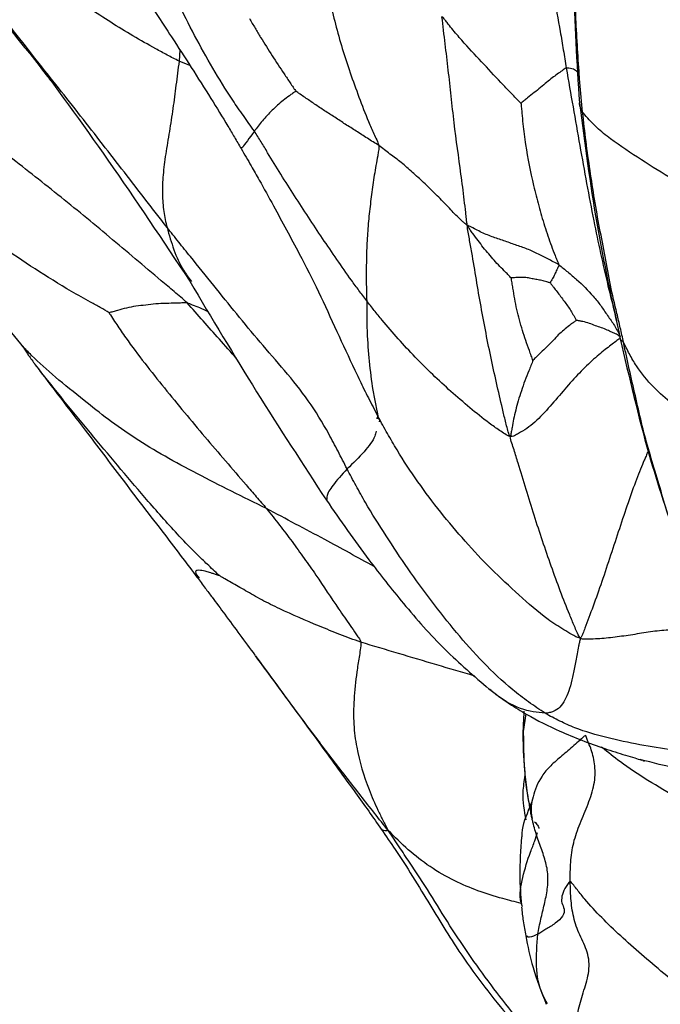
# Paper-space layout '_Isometric' of a CAD drawing. Units: millimetres. Extents: x -121 to 20, y -180 to 53.
# Drawn here: x -99 to -83, y -22 to 2 of the extents above; entities that cross this region are included whole.
import ezdxf

# ---------------------------------------------------------------- set-up
doc = ezdxf.new("R2010")
doc.units = ezdxf.units.MM

psp = doc.layouts.new('_Isometric')

# ---------------------------------------------------------------- linework, layer by layer
at = {"color": 7, "linetype": 'Continuous', "lineweight": 25}
for p, q in [((-94.976, 1.404), (-94.996, 1.125)), ((-94.729, 1.018), (-94.996, 1.125)), ((-90.615, -6.575), (-90.59, -6.629)), ((-86.354, -15.143), (-86.419, -15.588)), ((-86.419, -15.588), (-86.406, -15.393))]:
    psp.add_line(p, q, dxfattribs=at)
for points, knots in [([(-88.74, 7.966), (-88.67, 7.884), (-88.54, 7.755), (-88.279, 7.503), (-87.818, 7.081), (-87.153, 6.535), (-86.488, 5.685), (-86.089, 4.722), (-85.834, 3.752), (-85.659, 2.783), (-85.522, 2.009), (-85.445, 1.555), (-85.395, 1.253), (-85.372, 1.102), (-85.346, 0.954)], [0, 0, 0, 0, 0.03125, 0.0625, 0.125, 0.25, 0.375, 0.5, 0.625, 0.75, 0.875, 0.9375, 0.9375, 1, 1, 1, 1]), ([(-94.996, 1.125), (-95.096, 1.172), (-95.289, 1.275), (-95.673, 1.484), (-96.336, 1.857), (-97.24, 2.436), (-98.284, 3.187), (-99.221, 4.021), (-100.103, 4.888), (-100.972, 5.762), (-101.672, 6.539), (-102.154, 7.087), (-102.426, 7.402), (-102.562, 7.56), (-102.643, 7.656)], [0, 0, 0, 0, 0.03125, 0.0625, 0.125, 0.25, 0.375, 0.5, 0.625, 0.75, 0.875, 0.9375, 0.96875, 1, 1, 1, 1]), ([(-85.114, 6.077), (-85.145, 5.078), (-85.208, 3.025), (-85.083, 1.084), (-85.019, 0.088)], [0, 0, 0, 0, 0.486436, 1, 1, 1, 1]), ([(-84.938, -0.146), (-84.995, 0.342), (-85.026, 0.839), (-85.074, 1.588), (-85.106, 2.088), (-85.12, 2.844), (-85.118, 3.604), (-85.1, 4.371), (-85.097, 4.883), (-85.083, 5.397), (-85.072, 5.655), (-85.066, 5.914)], [0, 0, 0, 0, 0.25, 0.25, 0.375, 0.5, 0.625, 0.75, 0.875, 0.875, 1, 1, 1, 1]), ([(-78.285, 0.433), (-78.389, 0.495), (-78.55, 0.592), (-78.709, 0.69), (-78.947, 0.839), (-79.102, 0.939), (-79.403, 1.148), (-79.548, 1.256), (-79.827, 1.477), (-79.961, 1.591), (-80.232, 1.817), (-80.369, 1.929), (-80.662, 2.145), (-80.818, 2.248), (-81.144, 2.447), (-81.313, 2.542), (-81.651, 2.735), (-81.818, 2.832), (-82.301, 3.14), (-82.597, 3.366), (-83.165, 3.838), (-83.44, 4.083), (-83.843, 4.457), (-83.975, 4.582), (-84.236, 4.837), (-84.364, 4.966), (-84.605, 5.23), (-84.717, 5.365), (-84.864, 5.574), (-84.956, 5.716), (-85.037, 5.86), (-85.066, 5.914)], [0, 0, 0, 0, 0.03125, 0.0625, 0.0625, 0.125, 0.125, 0.1875, 0.1875, 0.25, 0.25, 0.3125, 0.3125, 0.375, 0.375, 0.4375, 0.4375, 0.5, 0.5, 0.625, 0.625, 0.75, 0.75, 0.8125, 0.8125, 0.875, 0.875, 0.9375, 0.9375, 0.96875, 1, 1, 1, 1]), ([(-93.119, -0.622), (-93.164, -0.555), (-93.255, -0.427), (-93.438, -0.171), (-93.75, 0.28), (-93.997, 0.678), (-94.47, 1.486), (-94.755, 2.041), (-95.165, 2.879), (-95.432, 3.44), (-95.951, 4.252), (-96.453, 4.901), (-96.791, 5.362), (-96.981, 5.626), (-97.076, 5.759), (-97.137, 5.858)], [0, 0, 0, 0, 0.03125, 0.0625, 0.125, 0.25, 0.25, 0.5, 0.5, 0.625, 0.75, 0.875, 0.9375, 0.96875, 1, 1, 1, 1]), ([(-96.942, 4.284), (-96.757, 4.029), (-96.427, 3.575), (-95.837, 2.723), (-95.112, 1.626), (-94.382, 0.488), (-93.86, -0.359), (-93.615, -0.771), (-93.505, -0.961), (-93.449, -1.055)], [0, 0, 0, 0, 0.157366, 0.2807586, 0.5006105, 0.7806937, 0.9036459, 0.9518404, 1, 1, 1, 1]), ([(-91.516, 3.862), (-91.499, 3.794), (-91.478, 3.694), (-91.437, 3.494), (-91.361, 3.145), (-91.293, 2.847), (-91.152, 2.248), (-91.049, 1.843), (-90.805, 1.037), (-90.664, 0.635), (-90.437, 0.025), (-90.319, -0.283), (-90.163, -0.637), (-90.071, -0.838), (-90.024, -0.939), (-90.017, -0.98)], [0, 0, 0, 0, 0.03125, 0.0625, 0.125, 0.25, 0.25, 0.5, 0.5, 0.75, 0.75, 0.875, 0.9375, 0.96875, 1, 1, 1, 1]), ([(-94.796, -4.902), (-94.898, -4.803), (-95.115, -4.622), (-95.548, -4.257), (-96.303, -3.619), (-97.373, -2.718), (-98.659, -1.688), (-99.94, -0.699), (-101.211, 0.241), (-102.451, 1.137), (-103.424, 1.859), (-104.075, 2.375), (-104.443, 2.672), (-104.627, 2.821), (-104.736, 2.915)], [0, 0, 0, 0, 0.03125, 0.0625, 0.125, 0.25, 0.375, 0.5, 0.625, 0.75, 0.875, 0.9375, 0.96875, 1, 1, 1, 1]), ([(-95.294, -3.021), (-95.382, -2.909), (-95.472, -2.795), (-95.65, -2.568), (-95.915, -2.226), (-96.355, -1.648), (-96.902, -0.948), (-97.264, -0.478), (-97.813, 0.224), (-98.188, 0.69), (-98.735, 1.387), (-99.005, 1.734), (-99.27, 2.078), (-99.447, 2.307), (-99.537, 2.422), (-99.622, 2.535)], [0, 0, 0, 0, 0.0625, 0.0625, 0.125, 0.25, 0.375, 0.5, 0.5, 0.75, 0.75, 0.875, 0.9375, 0.9375, 1, 1, 1, 1]), ([(-86.478, 0.074), (-86.486, 0.081), (-86.529, 0.125), (-86.614, 0.213), (-86.763, 0.369), (-86.891, 0.501), (-87.14, 0.764), (-87.296, 0.936), (-87.621, 1.282), (-87.786, 1.459), (-88.033, 1.738), (-88.157, 1.883), (-88.298, 2.06), (-88.378, 2.163), (-88.417, 2.214), (-88.444, 2.231)], [0, 0, 0, 0, 0.03125, 0.0625, 0.125, 0.25, 0.25, 0.5, 0.5, 0.75, 0.75, 0.875, 0.9375, 0.96875, 1, 1, 1, 1]), ([(-87.808, -2.978), (-87.824, -2.912), (-87.834, -2.808), (-87.857, -2.599), (-87.9, -2.229), (-87.941, -1.908), (-88.026, -1.268), (-88.088, -0.846), (-88.166, -0.192), (-88.212, 0.25), (-88.286, 0.902), (-88.337, 1.337), (-88.39, 1.779), (-88.419, 2.004), (-88.444, 2.231)], [0, 0, 0, 0, 0.03125, 0.0625, 0.125, 0.25, 0.25, 0.5, 0.5, 0.625, 0.75, 0.875, 0.875, 1, 1, 1, 1]), ([(-99.365, 2.138), (-99.259, 1.996), (-99.068, 1.739), (-98.705, 1.301), (-98.425, 0.941), (-98.234, 0.688), (-98.198, 0.64)], [0, 0, 0, 0, 0.2785941, 0.5038785, 0.9062937, 1, 1, 1, 1]), ([(-93.236, 2.184), (-93.215, 2.144), (-93.192, 2.105), (-93.147, 2.027), (-93.079, 1.91), (-93.011, 1.794), (-92.869, 1.563), (-92.772, 1.411), (-92.578, 1.108), (-92.478, 0.958), (-92.328, 0.733), (-92.253, 0.62), (-92.165, 0.49), (-92.114, 0.415), (-92.089, 0.378), (-92.086, 0.372)], [0, 0, 0, 0, 0.0625, 0.0625, 0.125, 0.25, 0.25, 0.5, 0.5, 0.75, 0.75, 0.875, 0.9375, 0.96875, 1, 1, 1, 1]), ([(-98.745, 1.399), (-98.08, 0.49), (-96.7, -1.395), (-95.401, -3.35), (-94.729, -4.362)], [0, 0, 0, 0, 0.4825151, 1, 1, 1, 1]), ([(-94.996, 1.125), (-95.007, 1.024), (-95.021, 0.924), (-95.046, 0.724), (-95.085, 0.425), (-95.145, -0.058), (-95.235, -0.631), (-95.333, -1.196), (-95.399, -1.72), (-95.418, -2.194), (-95.39, -2.557), (-95.353, -2.76), (-95.326, -2.892), (-95.31, -2.958), (-95.294, -3.021)], [0, 0, 0, 0, 0.0625, 0.0625, 0.125, 0.25, 0.375, 0.5, 0.625, 0.75, 0.875, 0.9375, 0.9375, 1, 1, 1, 1]), ([(-85.346, 0.954), (-85.364, 0.948), (-85.379, 0.935), (-85.413, 0.911), (-85.466, 0.873), (-85.529, 0.829), (-85.656, 0.739), (-85.74, 0.676), (-85.883, 0.555), (-85.986, 0.466), (-86.145, 0.34), (-86.288, 0.228), (-86.387, 0.148), (-86.444, 0.101), (-86.472, 0.077), (-86.478, 0.074)], [0, 0, 0, 0, 0.0625, 0.0625, 0.125, 0.25, 0.25, 0.5, 0.5, 0.625, 0.75, 0.875, 0.9375, 0.96875, 1, 1, 1, 1]), ([(-85.014, 0.702), (-85.017, 0.733), (-85.023, 0.807), (-85.09, 0.878), (-85.166, 0.932), (-85.274, 0.95), (-85.324, 0.953), (-85.346, 0.954)], [0, 0, 0, 0, 0.200717, 0.48795, 0.77461, 0.900701, 1, 1, 1, 1]), ([(-85.346, 0.954), (-85.234, 0.305), (-85.01, -0.994), (-84.682, -2.786), (-84.387, -4.178), (-84.175, -5), (-84.105, -5.292), (-84.092, -5.344)], [0, 0, 0, 0, 0.298229, 0.596542, 0.859069, 0.974567, 1, 1, 1, 1]), ([(-92.086, 0.372), (-92.096, 0.367), (-92.124, 0.348), (-92.179, 0.308), (-92.273, 0.241), (-92.399, 0.146), (-92.549, 0.023), (-92.634, -0.059), (-92.761, -0.186), (-92.843, -0.275), (-92.955, -0.408), (-92.991, -0.452), (-93.058, -0.538), (-93.088, -0.582), (-93.119, -0.622)], [0, 0, 0, 0, 0.03125, 0.0625, 0.125, 0.25, 0.375, 0.5, 0.5, 0.75, 0.75, 0.875, 0.875, 1, 1, 1, 1]), ([(-90.017, -0.98), (-90.066, -0.946), (-90.114, -0.919), (-90.209, -0.86), (-90.35, -0.77), (-90.583, -0.617), (-90.854, -0.451), (-91.113, -0.274), (-91.371, -0.114), (-91.618, 0.054), (-91.817, 0.189), (-91.956, 0.284), (-92.035, 0.338), (-92.075, 0.366), (-92.086, 0.372)], [0, 0, 0, 0, 0.0625, 0.0625, 0.125, 0.25, 0.375, 0.5, 0.625, 0.75, 0.875, 0.9375, 0.96875, 1, 1, 1, 1]), ([(-86.478, 0.074), (-86.471, 0.041), (-86.463, -0.046), (-86.448, -0.22), (-86.42, -0.525), (-86.386, -0.785), (-86.307, -1.301), (-86.24, -1.638), (-86.121, -2.145), (-86.037, -2.485), (-85.889, -2.981), (-85.749, -3.399), (-85.639, -3.683), (-85.575, -3.844), (-85.543, -3.925), (-85.535, -3.953)], [0, 0, 0, 0, 0.03125, 0.0625, 0.125, 0.25, 0.25, 0.5, 0.5, 0.625, 0.75, 0.875, 0.9375, 0.96875, 1, 1, 1, 1]), ([(-85.019, 0.088), (-84.887, -0.923), (-84.624, -2.946), (-84.208, -4.847), (-84, -5.798)], [0, 0, 0, 0, 0.499545, 1, 1, 1, 1]), ([(-84.938, -0.146), (-84.958, -0.108), (-84.998, -0.038), (-85.018, 0.047), (-85.017, 0.08), (-85.017, 0.082)], [0, 0, 0, 0, 0.518515, 0.969424, 1, 1, 1, 1]), ([(-78.376, -3.856), (-78.476, -3.813), (-78.632, -3.754), (-78.941, -3.635), (-79.474, -3.421), (-79.922, -3.225), (-80.808, -2.819), (-81.384, -2.531), (-82.229, -2.081), (-82.786, -1.774), (-83.573, -1.275), (-84.226, -0.845), (-84.612, -0.51), (-84.813, -0.298), (-84.908, -0.184), (-84.938, -0.146)], [0, 0, 0, 0, 0.03125, 0.0625, 0.125, 0.25, 0.25, 0.5, 0.5, 0.625, 0.75, 0.875, 0.9375, 0.96875, 1, 1, 1, 1]), ([(-83.919, -5.883), (-83.931, -5.825), (-83.958, -5.704), (-84.013, -5.464), (-84.11, -5.046), (-84.256, -4.466), (-84.369, -3.746), (-84.469, -3.274), (-84.606, -2.562), (-84.68, -2.081), (-84.789, -1.361), (-84.824, -1.12), (-84.884, -0.635), (-84.909, -0.39), (-84.938, -0.146)], [0, 0, 0, 0, 0.03125, 0.0625, 0.125, 0.25, 0.375, 0.5, 0.5, 0.75, 0.75, 0.875, 0.875, 1, 1, 1, 1]), ([(-96.74, -5.15), (-96.798, -5.108), (-96.958, -5.019), (-97.278, -4.842), (-97.834, -4.529), (-98.594, -4.058), (-99.449, -3.476), (-100.252, -2.888), (-100.987, -2.302), (-101.7, -1.74), (-102.223, -1.303), (-102.557, -1.004), (-102.743, -0.832), (-102.835, -0.745), (-102.876, -0.707)], [0, 0, 0, 0, 0.03125, 0.0625, 0.125, 0.25, 0.375, 0.5, 0.625, 0.75, 0.875, 0.9375, 0.96875, 1, 1, 1, 1]), ([(-93.119, -0.622), (-93.241, -0.792), (-93.408, -1.024), (-93.434, -1.042), (-93.441, -1.046)], [0, 0, 0, 0, 0.731956, 1, 1, 1, 1]), ([(-90.32, -4.847), (-90.384, -4.763), (-90.448, -4.678), (-90.575, -4.509), (-90.763, -4.254), (-91.061, -3.818), (-91.423, -3.296), (-91.655, -2.942), (-92.003, -2.412), (-92.233, -2.056), (-92.567, -1.518), (-92.732, -1.248), (-92.925, -0.934), (-93.036, -0.754), (-93.09, -0.664), (-93.119, -0.622)], [0, 0, 0, 0, 0.0625, 0.0625, 0.125, 0.25, 0.375, 0.5, 0.5, 0.75, 0.75, 0.875, 0.9375, 0.96875, 1, 1, 1, 1]), ([(-90.017, -0.98), (-90.009, -1.029), (-90.024, -1.111), (-90.053, -1.273), (-90.102, -1.556), (-90.172, -1.961), (-90.229, -2.436), (-90.283, -2.927), (-90.317, -3.414), (-90.329, -3.905), (-90.331, -4.224), (-90.328, -4.538), (-90.323, -4.695), (-90.32, -4.847)], [0, 0, 0, 0, 0.03125, 0.0625, 0.125, 0.25, 0.375, 0.5, 0.625, 0.75, 0.875, 0.875, 1, 1, 1, 1]), ([(-87.808, -2.978), (-87.842, -2.946), (-87.888, -2.909), (-87.981, -2.828), (-88.141, -2.675), (-88.354, -2.438), (-88.629, -2.169), (-88.897, -1.894), (-89.181, -1.651), (-89.456, -1.397), (-89.694, -1.228), (-89.833, -1.121), (-89.925, -1.049), (-89.972, -1.011), (-90.017, -0.98)], [0, 0, 0, 0, 0.03125, 0.0625, 0.125, 0.25, 0.375, 0.5, 0.625, 0.75, 0.875, 0.9375, 0.9375, 1, 1, 1, 1]), ([(-93.449, -1.055), (-93.365, -1.2), (-93.212, -1.462), (-92.941, -1.935), (-92.543, -2.668), (-92.038, -3.591), (-91.509, -4.632), (-91.069, -5.609), (-90.765, -6.257), (-90.615, -6.579)], [0, 0, 0, 0, 0.0791995, 0.1437632, 0.2613229, 0.4786358, 0.6497716, 0.8265134, 1, 1, 1, 1]), ([(-90.806, -9.041), (-90.845, -8.966), (-90.921, -8.821), (-91.071, -8.529), (-91.337, -8.021), (-91.756, -7.332), (-92.365, -6.583), (-92.775, -6.114), (-93.374, -5.412), (-93.749, -4.942), (-94.323, -4.229), (-94.613, -3.871), (-94.907, -3.508), (-95.101, -3.266), (-95.197, -3.145), (-95.294, -3.021)], [0, 0, 0, 0, 0.03125, 0.0625, 0.125, 0.25, 0.375, 0.5, 0.5, 0.75, 0.75, 0.875, 0.9375, 0.9375, 1, 1, 1, 1]), ([(-95.294, -3.021), (-95.188, -3.396), (-95.05, -3.883), (-94.756, -4.275), (-94.689, -4.365)], [0, 0, 0, 0, 0.769837, 1, 1, 1, 1]), ([(-86.747, -8.226), (-86.776, -8.182), (-86.803, -8.081), (-86.855, -7.876), (-86.944, -7.514), (-87.066, -6.975), (-87.213, -6.323), (-87.348, -5.658), (-87.472, -4.991), (-87.587, -4.325), (-87.678, -3.756), (-87.751, -3.36), (-87.792, -3.136), (-87.812, -3.025), (-87.808, -2.978)], [0, 0, 0, 0, 0.03125, 0.0625, 0.125, 0.25, 0.375, 0.5, 0.625, 0.75, 0.875, 0.9375, 0.96875, 1, 1, 1, 1]), ([(-85.535, -3.953), (-85.577, -3.925), (-85.624, -3.901), (-85.714, -3.852), (-85.85, -3.781), (-86.074, -3.664), (-86.354, -3.541), (-86.648, -3.446), (-86.936, -3.337), (-87.234, -3.244), (-87.481, -3.136), (-87.649, -3.048), (-87.744, -2.996), (-87.792, -2.97), (-87.808, -2.978)], [0, 0, 0, 0, 0.0625, 0.0625, 0.125, 0.25, 0.375, 0.5, 0.625, 0.75, 0.875, 0.9375, 0.96875, 1, 1, 1, 1]), ([(-86.72, -4.278), (-86.726, -4.272), (-86.75, -4.248), (-86.798, -4.198), (-86.882, -4.112), (-86.955, -4.041), (-87.098, -3.893), (-87.189, -3.79), (-87.369, -3.576), (-87.458, -3.463), (-87.587, -3.289), (-87.652, -3.203), (-87.727, -3.101), (-87.769, -3.042), (-87.791, -3.012), (-87.808, -2.978)], [0, 0, 0, 0, 0.03125, 0.0625, 0.125, 0.25, 0.25, 0.5, 0.5, 0.75, 0.75, 0.875, 0.9375, 0.96875, 1, 1, 1, 1]), ([(-85.535, -3.953), (-85.529, -3.97), (-85.534, -3.979), (-85.543, -3.997), (-85.558, -4.03), (-85.572, -4.058), (-85.598, -4.114), (-85.616, -4.151), (-85.65, -4.225), (-85.667, -4.262), (-85.698, -4.316), (-85.714, -4.343), (-85.733, -4.374), (-85.743, -4.391), (-85.748, -4.4), (-85.749, -4.402)], [0, 0, 0, 0, 0.03125, 0.0625, 0.125, 0.25, 0.25, 0.5, 0.5, 0.75, 0.75, 0.875, 0.9375, 0.96875, 1, 1, 1, 1]), ([(-85.535, -3.953), (-85.494, -3.979), (-85.458, -4.01), (-85.383, -4.07), (-85.271, -4.162), (-85.16, -4.257), (-84.941, -4.451), (-84.803, -4.589), (-84.609, -4.812), (-84.484, -4.965), (-84.32, -5.22), (-84.171, -5.421), (-84.085, -5.575), (-84.037, -5.664), (-84.013, -5.709), (-84.004, -5.743)], [0, 0, 0, 0, 0.0625, 0.0625, 0.125, 0.25, 0.25, 0.5, 0.5, 0.625, 0.75, 0.875, 0.9375, 0.96875, 1, 1, 1, 1]), ([(-94.729, -4.362), (-94.178, -5.286), (-93.072, -7.14), (-91.908, -8.925), (-91.324, -9.82)], [0, 0, 0, 0, 0.498331, 1, 1, 1, 1]), ([(-85.749, -4.402), (-85.753, -4.401), (-85.774, -4.395), (-85.814, -4.383), (-85.884, -4.363), (-85.985, -4.338), (-86.107, -4.316), (-86.228, -4.294), (-86.349, -4.267), (-86.474, -4.263), (-86.58, -4.272), (-86.654, -4.275), (-86.696, -4.276), (-86.717, -4.277), (-86.72, -4.278)], [0, 0, 0, 0, 0.03125, 0.0625, 0.125, 0.25, 0.375, 0.5, 0.625, 0.75, 0.875, 0.9375, 0.96875, 1, 1, 1, 1]), ([(-86.178, -6.334), (-86.182, -6.325), (-86.197, -6.283), (-86.227, -6.197), (-86.28, -6.048), (-86.357, -5.835), (-86.443, -5.59), (-86.506, -5.324), (-86.581, -5.068), (-86.633, -4.794), (-86.667, -4.581), (-86.694, -4.427), (-86.709, -4.338), (-86.716, -4.293), (-86.72, -4.278)], [0, 0, 0, 0, 0.03125, 0.0625, 0.125, 0.25, 0.375, 0.5, 0.625, 0.75, 0.875, 0.9375, 0.96875, 1, 1, 1, 1]), ([(-85.749, -4.402), (-85.743, -4.408), (-85.728, -4.427), (-85.699, -4.466), (-85.648, -4.532), (-85.575, -4.624), (-85.487, -4.739), (-85.401, -4.862), (-85.309, -4.977), (-85.232, -5.096), (-85.173, -5.198), (-85.131, -5.271), (-85.107, -5.312), (-85.096, -5.333), (-85.094, -5.338)], [0, 0, 0, 0, 0.03125, 0.0625, 0.125, 0.25, 0.375, 0.5, 0.625, 0.75, 0.875, 0.9375, 0.96875, 1, 1, 1, 1]), ([(-100.075, -4.527), (-99.874, -4.778), (-99.468, -5.286), (-99.073, -5.768), (-98.874, -6.011)], [0, 0, 0, 0, 0.496302, 1, 1, 1, 1]), ([(-94.796, -4.902), (-94.818, -4.899), (-94.862, -4.901), (-94.949, -4.905), (-95.103, -4.912), (-95.319, -4.915), (-95.574, -4.923), (-95.824, -4.961), (-96.073, -4.981), (-96.304, -5.027), (-96.494, -5.084), (-96.624, -5.118), (-96.698, -5.137), (-96.735, -5.145), (-96.74, -5.15)], [0, 0, 0, 0, 0.03125, 0.0625, 0.125, 0.25, 0.375, 0.5, 0.625, 0.75, 0.875, 0.9375, 0.96875, 1, 1, 1, 1]), ([(-93.562, -6.29), (-93.705, -6.128), (-94.115, -5.663), (-94.527, -5.202), (-94.796, -4.902)], [0, 0, 0, 0, 0.349019, 1, 1, 1, 1]), ([(-94.269, -5.122), (-94.338, -5.089), (-94.466, -5.029), (-94.644, -4.96), (-94.75, -4.92), (-94.796, -4.902)], [0, 0, 0, 0, 0.398975, 0.736598, 1, 1, 1, 1]), ([(-86.747, -8.226), (-86.791, -8.23), (-86.88, -8.169), (-87.054, -8.05), (-87.351, -7.844), (-87.591, -7.647), (-88.067, -7.249), (-88.376, -6.975), (-88.822, -6.546), (-89.115, -6.256), (-89.533, -5.801), (-89.873, -5.413), (-90.066, -5.171), (-90.194, -5.01), (-90.257, -4.929), (-90.32, -4.847)], [0, 0, 0, 0, 0.03125, 0.0625, 0.125, 0.25, 0.25, 0.5, 0.5, 0.625, 0.75, 0.875, 0.9375, 0.9375, 1, 1, 1, 1]), ([(-90.32, -4.847), (-90.318, -4.982), (-90.319, -5.112), (-90.316, -5.373), (-90.314, -5.501), (-90.299, -5.877), (-90.279, -6.117), (-90.234, -6.599), (-90.206, -6.842), (-90.148, -7.193), (-90.116, -7.366), (-90.071, -7.562), (-90.046, -7.674), (-90.034, -7.73), (-90.044, -7.722)], [0, 0, 0, 0, 0.125, 0.125, 0.25, 0.25, 0.5, 0.5, 0.75, 0.75, 0.875, 0.9375, 0.96875, 1, 1, 1, 1]), ([(-96.74, -5.15), (-96.726, -5.17), (-96.655, -5.28), (-96.511, -5.5), (-96.253, -5.882), (-96.013, -6.196), (-95.528, -6.82), (-95.196, -7.228), (-94.692, -7.837), (-94.354, -8.24), (-93.839, -8.838), (-93.412, -9.336), (-93.156, -9.634), (-92.985, -9.833), (-92.898, -9.931), (-92.815, -10.031)], [0, 0, 0, 0, 0.03125, 0.0625, 0.125, 0.25, 0.25, 0.5, 0.5, 0.625, 0.75, 0.875, 0.9375, 0.9375, 1, 1, 1, 1]), ([(-85.094, -5.338), (-85.101, -5.343), (-85.124, -5.359), (-85.171, -5.392), (-85.253, -5.453), (-85.373, -5.551), (-85.512, -5.665), (-85.599, -5.757), (-85.729, -5.895), (-85.817, -5.987), (-85.955, -6.12), (-86.025, -6.186), (-86.105, -6.263), (-86.151, -6.309), (-86.174, -6.334), (-86.178, -6.334)], [0, 0, 0, 0, 0.03125, 0.0625, 0.125, 0.25, 0.375, 0.5, 0.5, 0.75, 0.75, 0.875, 0.9375, 0.96875, 1, 1, 1, 1]), ([(-84.004, -5.743), (-84.01, -5.746), (-84.024, -5.734), (-84.055, -5.711), (-84.111, -5.674), (-84.21, -5.638), (-84.323, -5.579), (-84.47, -5.519), (-84.622, -5.476), (-84.768, -5.408), (-84.906, -5.374), (-85.004, -5.355), (-85.06, -5.344), (-85.088, -5.339), (-85.094, -5.338)], [0, 0, 0, 0, 0.03125, 0.0625, 0.125, 0.25, 0.375, 0.5, 0.625, 0.75, 0.875, 0.9375, 0.96875, 1, 1, 1, 1]), ([(-84.004, -5.743), (-84.008, -5.779), (-84.038, -5.804), (-84.104, -5.856), (-84.237, -5.959), (-84.489, -6.149), (-84.836, -6.456), (-85.201, -6.841), (-85.563, -7.26), (-85.933, -7.697), (-86.263, -7.997), (-86.501, -8.139), (-86.638, -8.212), (-86.707, -8.248), (-86.747, -8.226)], [0, 0, 0, 0, 0.03125, 0.0625, 0.125, 0.25, 0.375, 0.5, 0.625, 0.75, 0.875, 0.9375, 0.96875, 1, 1, 1, 1]), ([(-84.001, -5.795), (-83.778, -6.758), (-83.377, -8.493), (-82.819, -10.182), (-82.57, -10.934)], [0, 0, 0, 0, 0.554515, 1, 1, 1, 1]), ([(-83.919, -5.883), (-83.921, -5.878), (-83.926, -5.87), (-83.933, -5.86), (-83.94, -5.858), (-83.954, -5.851), (-83.978, -5.836), (-83.999, -5.818), (-83.996, -5.801), (-83.995, -5.798)], [0, 0, 0, 0, 0.030546, 0.057135, 0.111077, 0.221407, 0.441229, 0.880595, 1, 1, 1, 1]), ([(-80.286, -8.285), (-80.364, -8.279), (-80.444, -8.269), (-80.604, -8.249), (-80.843, -8.217), (-81.24, -8.127), (-81.734, -7.968), (-82.223, -7.742), (-82.707, -7.434), (-83.179, -7.015), (-83.544, -6.575), (-83.746, -6.227), (-83.851, -6.021), (-83.901, -5.916), (-83.919, -5.883)], [0, 0, 0, 0, 0.0625, 0.0625, 0.125, 0.25, 0.375, 0.5, 0.625, 0.75, 0.875, 0.9375, 0.96875, 1, 1, 1, 1]), ([(-82.472, -11.154), (-82.496, -11.09), (-82.537, -10.983), (-82.615, -10.769), (-82.744, -10.389), (-82.915, -9.842), (-83.104, -9.188), (-83.302, -8.541), (-83.477, -7.887), (-83.623, -7.219), (-83.753, -6.666), (-83.837, -6.276), (-83.883, -6.053), (-83.906, -5.941), (-83.919, -5.883)], [0, 0, 0, 0, 0.03125, 0.0625, 0.125, 0.25, 0.375, 0.5, 0.625, 0.75, 0.875, 0.9375, 0.96875, 1, 1, 1, 1]), ([(-92.815, -10.031), (-93.399, -9.742), (-94.565, -9.164), (-96.144, -8.292), (-97.525, -7.218), (-98.417, -6.473), (-98.827, -6.056), (-98.904, -5.978)], [0, 0, 0, 0, 0.216711, 0.432578, 0.648876, 0.934152, 1, 1, 1, 1]), ([(-98.874, -6.011), (-98.835, -6.073), (-98.762, -6.19), (-98.636, -6.364), (-98.577, -6.445)], [0, 0, 0, 0, 0.528619, 1, 1, 1, 1]), ([(-86.178, -6.334), (-86.182, -6.352), (-86.2, -6.396), (-86.234, -6.484), (-86.294, -6.637), (-86.383, -6.841), (-86.465, -7.098), (-86.547, -7.342), (-86.606, -7.583), (-86.66, -7.801), (-86.69, -7.973), (-86.712, -8.097), (-86.725, -8.169), (-86.731, -8.206), (-86.747, -8.226)], [0, 0, 0, 0, 0.03125, 0.0625, 0.125, 0.25, 0.375, 0.5, 0.625, 0.75, 0.875, 0.9375, 0.96875, 1, 1, 1, 1]), ([(-93.997, -11.696), (-94.048, -11.648), (-94.147, -11.554), (-94.33, -11.383), (-94.612, -11.11), (-95.106, -10.601), (-95.963, -9.623), (-97.125, -8.245), (-98.068, -7.094), (-98.539, -6.494), (-98.597, -6.42)], [0, 0, 0, 0, 0.0305033, 0.0599648, 0.1120214, 0.2043714, 0.3693253, 0.6640647, 0.9586735, 1, 1, 1, 1]), ([(-98.577, -6.446), (-98.369, -6.722), (-97.954, -7.27), (-97.237, -8.202), (-96.387, -9.331), (-95.567, -10.401), (-94.937, -11.222), (-94.668, -11.579), (-94.549, -11.737)], [0, 0, 0, 0, 0.157221, 0.313007, 0.541642, 0.802165, 0.912214, 1, 1, 1, 1]), ([(-90.59, -6.629), (-90.558, -6.698), (-90.458, -6.913), (-90.274, -7.278), (-90.122, -7.571), (-90.044, -7.722)], [0, 0, 0, 0, 0.185476, 0.58278, 1, 1, 1, 1]), ([(-90.044, -7.722), (-90.046, -7.741), (-90.048, -7.778), (-90.081, -7.77), (-90.072, -7.772), (-90.067, -7.774)], [0, 0, 0, 0, 0.322232, 0.622848, 1, 1, 1, 1]), ([(-90.067, -7.774), (-90.067, -7.774), (-90.065, -7.775), (-89.981, -7.778), (-90.008, -7.859), (-90.01, -7.866)], [0, 0, 0, 0, 0.088873, 0.917181, 1, 1, 1, 1]), ([(-84.999, -13.259), (-85.074, -13.244), (-85.21, -13.169), (-85.478, -13.011), (-85.933, -12.71), (-86.527, -12.185), (-87.225, -11.54), (-87.871, -10.846), (-88.483, -10.124), (-89.05, -9.367), (-89.485, -8.706), (-89.763, -8.227), (-89.919, -7.951), (-89.996, -7.813), (-90.044, -7.722)], [0, 0, 0, 0, 0.03125, 0.0625, 0.125, 0.25, 0.375, 0.5, 0.625, 0.75, 0.875, 0.9375, 0.96875, 1, 1, 1, 1]), ([(-90.081, -8.102), (-90.091, -8.143), (-90.157, -8.407), (-90.508, -8.75), (-90.806, -9.041)], [0, 0, 0, 0, 0.153357, 1, 1, 1, 1]), ([(-84.999, -13.259), (-85.042, -13.197), (-85.082, -13.103), (-85.162, -12.914), (-85.301, -12.58), (-85.497, -12.089), (-85.72, -11.465), (-85.867, -11.048), (-86.078, -10.415), (-86.211, -9.982), (-86.412, -9.333), (-86.512, -9.007), (-86.63, -8.62), (-86.701, -8.399), (-86.739, -8.288), (-86.747, -8.226)], [0, 0, 0, 0, 0.03125, 0.0625, 0.125, 0.25, 0.375, 0.5, 0.5, 0.75, 0.75, 0.875, 0.9375, 0.96875, 1, 1, 1, 1]), ([(-83.322, -8.622), (-83.327, -8.651), (-83.357, -8.718), (-83.418, -8.858), (-83.529, -9.12), (-83.699, -9.573), (-83.916, -10.2), (-84.129, -10.859), (-84.351, -11.53), (-84.57, -12.171), (-84.75, -12.658), (-84.867, -12.969), (-84.932, -13.14), (-84.964, -13.224), (-84.999, -13.259)], [0, 0, 0, 0, 0.03125, 0.0625, 0.125, 0.25, 0.375, 0.5, 0.625, 0.75, 0.875, 0.9375, 0.96875, 1, 1, 1, 1]), ([(-90.806, -9.041), (-90.938, -9.187), (-91.202, -9.48), (-91.321, -9.703), (-91.314, -9.774), (-91.311, -9.803)], [0, 0, 0, 0, 0.3712333, 0.7428929, 1, 1, 1, 1]), ([(-85.871, -15.131), (-85.941, -15.088), (-86.08, -14.993), (-86.353, -14.801), (-86.818, -14.447), (-87.426, -13.871), (-88.089, -13.12), (-88.71, -12.335), (-89.296, -11.532), (-89.842, -10.703), (-90.275, -10.019), (-90.548, -9.531), (-90.698, -9.25), (-90.771, -9.109), (-90.806, -9.041)], [0, 0, 0, 0, 0.03125, 0.0625, 0.125, 0.25, 0.375, 0.5, 0.625, 0.75, 0.875, 0.9375, 0.96875, 1, 1, 1, 1]), ([(-92.815, -10.031), (-92.759, -10.099), (-92.707, -10.167), (-92.6, -10.303), (-92.439, -10.507), (-92.177, -10.85), (-91.877, -11.27), (-91.681, -11.547), (-91.393, -11.967), (-91.209, -12.251), (-90.924, -12.667), (-90.779, -12.872), (-90.613, -13.115), (-90.519, -13.253), (-90.472, -13.323), (-90.466, -13.36)], [0, 0, 0, 0, 0.0625, 0.0625, 0.125, 0.25, 0.375, 0.5, 0.5, 0.75, 0.75, 0.875, 0.9375, 0.96875, 1, 1, 1, 1]), ([(-90.13, -11.474), (-90.543, -11.248), (-91.444, -10.756), (-92.333, -10.286), (-92.815, -10.031)], [0, 0, 0, 0, 0.458252, 1, 1, 1, 1]), ([(-91.324, -9.82), (-91.149, -10.071), (-90.805, -10.564), (-90.181, -11.427), (-89.392, -12.43), (-88.407, -13.548), (-87.642, -14.206), (-87.268, -14.528)], [0, 0, 0, 0, 0.153408, 0.301248, 0.523948, 0.766918, 1, 1, 1, 1]), ([(-93.997, -11.696), (-93.997, -11.696), (-93.997, -11.697), (-93.997, -11.697), (-93.998, -11.698), (-94.003, -11.698), (-94.016, -11.694), (-94.044, -11.684), (-94.097, -11.666), (-94.19, -11.636), (-94.333, -11.591), (-94.512, -11.556), (-94.635, -11.584), (-94.542, -11.704), (-94.494, -11.766)], [0, 0, 0, 0, 0.000426, 0.00096, 0.00205, 0.004756, 0.011661, 0.027909, 0.058517, 0.112411, 0.207737, 0.377825, 0.681428, 1, 1, 1, 1]), ([(-94.549, -11.737), (-94.479, -11.829), (-94.352, -11.998), (-94.123, -12.305), (-93.707, -12.865), (-93.354, -13.345), (-93.104, -13.684)], [0, 0, 0, 0, 0.139541, 0.256822, 0.47388, 1, 1, 1, 1]), ([(-90.466, -13.36), (-90.641, -13.297), (-90.815, -13.234), (-91.16, -13.1), (-91.33, -13.03), (-91.837, -12.82), (-92.17, -12.676), (-92.639, -12.455), (-92.941, -12.307), (-93.345, -12.073), (-93.643, -11.898), (-93.827, -11.797), (-93.928, -11.739), (-93.978, -11.71), (-93.997, -11.696)], [0, 0, 0, 0, 0.125, 0.125, 0.25, 0.25, 0.5, 0.5, 0.625, 0.75, 0.875, 0.9375, 0.96875, 1, 1, 1, 1]), ([(-81.605, -13.377), (-81.719, -13.309), (-81.838, -13.248), (-82.092, -13.148), (-82.364, -13.073), (-82.8, -13.049), (-83.249, -13.097), (-83.691, -13.176), (-84.133, -13.236), (-84.494, -13.277), (-84.743, -13.283), (-84.884, -13.284), (-84.955, -13.285), (-84.999, -13.259)], [0, 0, 0, 0, 0.125, 0.125, 0.25, 0.375, 0.5, 0.625, 0.75, 0.875, 0.9375, 0.96875, 1, 1, 1, 1]), ([(-90.466, -13.36), (-90.458, -13.42), (-90.479, -13.548), (-90.52, -13.799), (-90.584, -14.223), (-90.644, -14.795), (-90.655, -15.416), (-90.603, -15.792), (-90.499, -16.342), (-90.393, -16.689), (-90.192, -17.206), (-90.083, -17.464), (-89.938, -17.756), (-89.851, -17.921), (-89.806, -18.004), (-89.781, -18.054)], [0, 0, 0, 0, 0.03125, 0.0625, 0.125, 0.25, 0.375, 0.5, 0.5, 0.75, 0.75, 0.875, 0.9375, 0.96875, 1, 1, 1, 1]), ([(-87.628, -14.203), (-87.943, -14.111), (-88.908, -13.828), (-89.839, -13.548), (-90.466, -13.36)], [0, 0, 0, 0, 0.326557, 1, 1, 1, 1]), ([(-84.999, -13.259), (-85.004, -13.302), (-85.019, -13.365), (-85.047, -13.492), (-85.091, -13.71), (-85.142, -13.999), (-85.202, -14.307), (-85.281, -14.583), (-85.374, -14.807), (-85.497, -14.986), (-85.634, -15.081), (-85.733, -15.107), (-85.8, -15.121), (-85.833, -15.129), (-85.871, -15.131)], [0, 0, 0, 0, 0.03125, 0.0625, 0.125, 0.25, 0.375, 0.5, 0.625, 0.75, 0.875, 0.9375, 0.9375, 1, 1, 1, 1]), ([(-93.102, -13.687), (-92.551, -14.439), (-91.699, -15.601), (-90.768, -16.877), (-90.266, -17.575), (-90.058, -17.874), (-89.955, -18.024)], [0, 0, 0, 0, 0.507066, 0.784381, 0.892289, 1, 1, 1, 1]), ([(-89.781, -18.054), (-90.011, -17.765), (-90.465, -17.194), (-91.133, -16.332), (-91.785, -15.469), (-92.435, -14.588), (-92.871, -14), (-93.092, -13.7)], [0, 0, 0, 0, 0.202168, 0.399847, 0.597521, 0.795181, 1, 1, 1, 1]), ([(-87.281, -14.517), (-87.11, -14.646), (-86.804, -14.877), (-86.213, -15.234), (-85.43, -15.63), (-84.597, -15.945), (-83.967, -16.146), (-83.66, -16.24), (-83.524, -16.281), (-83.466, -16.299)], [0, 0, 0, 0, 0.151454, 0.271001, 0.487144, 0.771076, 0.89995, 0.957169, 1, 1, 1, 1]), ([(-85.871, -15.131), (-86.069, -15.109), (-86.464, -15.067), (-86.97, -14.783), (-87.231, -14.551), (-87.25, -14.534)], [0, 0, 0, 0, 0.480926, 0.962479, 1, 1, 1, 1]), ([(-86.401, -15.077), (-86.401, -15.084), (-86.408, -15.175), (-86.413, -15.284), (-86.418, -15.386)], [0, 0, 0, 0, 0.074291, 1, 1, 1, 1]), ([(-79.73, -17.397), (-79.821, -17.325), (-79.928, -17.245), (-80.141, -17.086), (-80.514, -16.807), (-81.06, -16.416), (-81.853, -16.162), (-82.689, -16.058), (-83.517, -15.921), (-84.336, -15.749), (-85.006, -15.556), (-85.446, -15.358), (-85.691, -15.233), (-85.812, -15.167), (-85.871, -15.131)], [0, 0, 0, 0, 0.03125, 0.0625, 0.125, 0.25, 0.375, 0.5, 0.625, 0.75, 0.875, 0.9375, 0.96875, 1, 1, 1, 1]), ([(-86.418, -15.386), (-86.418, -15.441), (-86.418, -15.549), (-86.417, -15.658), (-86.416, -15.713)], [0, 0, 0, 0, 0.505549, 1, 1, 1, 1]), ([(-86.218, -17.66), (-86.223, -17.634), (-86.232, -17.584), (-86.25, -17.485), (-86.282, -17.311), (-86.321, -17.057), (-86.355, -16.771), (-86.381, -16.531), (-86.398, -16.273), (-86.415, -16.04), (-86.416, -15.852), (-86.417, -15.738), (-86.418, -15.662), (-86.418, -15.623), (-86.419, -15.588)], [0, 0, 0, 0, 0.03125, 0.0625, 0.125, 0.25, 0.375, 0.5, 0.625, 0.75, 0.875, 0.9375, 0.9375, 1, 1, 1, 1]), ([(-84.855, -15.676), (-84.885, -15.694), (-84.933, -15.739), (-85.03, -15.828), (-85.203, -15.982), (-85.455, -16.193), (-85.747, -16.439), (-85.892, -16.61), (-86.068, -16.871), (-86.131, -17.048), (-86.196, -17.293), (-86.219, -17.41), (-86.224, -17.538), (-86.222, -17.609), (-86.22, -17.645), (-86.218, -17.66)], [0, 0, 0, 0, 0.03125, 0.0625, 0.125, 0.25, 0.375, 0.5, 0.5, 0.75, 0.75, 0.875, 0.9375, 0.96875, 1, 1, 1, 1]), ([(-85.246, -19.326), (-85.247, -19.167), (-85.247, -19.007), (-85.224, -18.685), (-85.179, -18.357), (-85.005, -17.876), (-84.797, -17.391), (-84.629, -16.904), (-84.62, -16.434), (-84.697, -16.098), (-84.777, -15.9), (-84.824, -15.785), (-84.847, -15.725), (-84.855, -15.676)], [0, 0, 0, 0, 0.125, 0.125, 0.25, 0.375, 0.5, 0.625, 0.75, 0.875, 0.9375, 0.96875, 1, 1, 1, 1]), ([(-86.416, -15.713), (-86.411, -16.016), (-86.404, -16.471), (-86.325, -17.162), (-86.236, -17.555), (-86.192, -17.751)], [0, 0, 0, 0, 0.500798, 0.751217, 1, 1, 1, 1]), ([(-78.994, -19.372), (-79.619, -19.008), (-80.871, -18.281), (-82.474, -17.306), (-83.783, -16.532), (-84.317, -16.094), (-84.458, -15.984), (-84.465, -15.979)], [0, 0, 0, 0, 0.308328, 0.616716, 0.887826, 0.994398, 1, 1, 1, 1]), ([(-79.73, -17.397), (-80.02, -17.266), (-80.594, -17.007), (-81.518, -16.668), (-82.543, -16.535), (-83.189, -16.366), (-83.504, -16.284)], [0, 0, 0, 0, 0.256929, 0.50793, 0.759319, 1, 1, 1, 1]), ([(-83.437, -16.308), (-83.431, -16.31), (-83.376, -16.327), (-83.403, -16.316), (-83.427, -16.306)], [0, 0, 0, 0, 0.1074935, 1, 1, 1, 1]), ([(-86.375, -16.678), (-86.399, -16.821), (-86.463, -17.206), (-86.396, -17.563), (-86.353, -17.788)], [0, 0, 0, 0, 0.372398, 1, 1, 1, 1]), ([(-86.208, -17.341), (-86.225, -17.387), (-86.321, -17.64), (-86.459, -17.93), (-86.454, -18.182), (-86.453, -18.213)], [0, 0, 0, 0, 0.162966, 0.897513, 1, 1, 1, 1]), ([(-86.053, -20.641), (-86.045, -20.578), (-86.032, -20.515), (-86.007, -20.39), (-85.968, -20.202), (-85.891, -19.891), (-85.808, -19.515), (-85.791, -19.131), (-85.873, -18.765), (-86.007, -18.404), (-86.113, -18.097), (-86.17, -17.879), (-86.199, -17.753), (-86.213, -17.69), (-86.218, -17.66)], [0, 0, 0, 0, 0.0625, 0.0625, 0.125, 0.25, 0.375, 0.5, 0.625, 0.75, 0.875, 0.9375, 0.96875, 1, 1, 1, 1]), ([(-86.139, -17.834), (-86.109, -17.864), (-86.054, -17.92), (-86.035, -17.979), (-86.026, -18.006)], [0, 0, 0, 0, 0.530998, 1, 1, 1, 1]), ([(-89.955, -18.024), (-89.838, -18.193), (-89.63, -18.495), (-89.277, -19.031), (-88.78, -19.84), (-88.041, -21.078), (-87.191, -22.229), (-86.398, -23.129), (-86.075, -23.545), (-85.915, -23.752)], [0, 0, 0, 0, 0.089333, 0.159789, 0.285061, 0.50686, 0.785733, 0.893917, 1, 1, 1, 1]), ([(-89.781, -18.054), (-89.835, -18.059), (-89.916, -18.067), (-89.938, -18.028), (-89.945, -18.016)], [0, 0, 0, 0, 0.673084, 1, 1, 1, 1]), ([(-85.275, -24.251), (-85.316, -24.195), (-85.422, -24.06), (-85.635, -23.804), (-86.015, -23.377), (-86.561, -22.767), (-87.153, -21.997), (-87.721, -21.22), (-88.254, -20.429), (-88.74, -19.618), (-89.168, -18.971), (-89.467, -18.523), (-89.638, -18.265), (-89.724, -18.136), (-89.781, -18.054)], [0, 0, 0, 0, 0.03125, 0.0625, 0.125, 0.25, 0.375, 0.5, 0.625, 0.75, 0.875, 0.9375, 0.96875, 1, 1, 1, 1]), ([(-86.468, -19.871), (-86.622, -19.832), (-87.207, -19.684), (-87.995, -19.403), (-88.753, -18.966), (-89.298, -18.536), (-89.618, -18.216), (-89.781, -18.054)], [0, 0, 0, 0, 0.11319, 0.429699, 0.618272, 0.806886, 1, 1, 1, 1]), ([(-86.438, -19.956), (-86.449, -19.923), (-86.53, -19.68), (-86.435, -19.22), (-86.291, -18.706), (-86.133, -18.335), (-86.083, -18.171), (-86.061, -18.101)], [0, 0, 0, 0, 0.05387, 0.395572, 0.736816, 0.887388, 1, 1, 1, 1]), ([(-86.463, -18.213), (-86.484, -18.537), (-86.522, -19.15), (-86.484, -19.672), (-86.465, -19.918)], [0, 0, 0, 0, 0.527375, 1, 1, 1, 1]), ([(-85.246, -19.326), (-85.262, -19.317), (-85.285, -19.351), (-85.33, -19.419), (-85.402, -19.537), (-85.464, -19.698), (-85.47, -19.864), (-85.383, -20.005), (-85.408, -20.183), (-85.614, -20.374), (-85.821, -20.495), (-85.925, -20.559), (-85.991, -20.601), (-86.025, -20.625), (-86.053, -20.641)], [0, 0, 0, 0, 0.03125, 0.0625, 0.125, 0.25, 0.375, 0.5, 0.625, 0.75, 0.875, 0.9375, 0.9375, 1, 1, 1, 1]), ([(-81.032, -23.161), (-81.088, -23.115), (-81.201, -23.028), (-81.423, -22.852), (-81.805, -22.54), (-82.325, -22.105), (-82.923, -21.613), (-83.477, -21.139), (-83.999, -20.682), (-84.47, -20.226), (-84.823, -19.843), (-85.039, -19.575), (-85.16, -19.419), (-85.22, -19.339), (-85.246, -19.326)], [0, 0, 0, 0, 0.03125, 0.0625, 0.125, 0.25, 0.375, 0.5, 0.625, 0.75, 0.875, 0.9375, 0.96875, 1, 1, 1, 1]), ([(-85.071, -22.994), (-85.074, -22.98), (-85.075, -22.905), (-85.072, -22.755), (-85.047, -22.489), (-84.925, -22.097), (-84.769, -21.618), (-84.773, -21.133), (-84.994, -20.713), (-85.164, -20.277), (-85.211, -19.962), (-85.239, -19.646), (-85.245, -19.487), (-85.246, -19.326)], [0, 0, 0, 0, 0.03125, 0.0625, 0.125, 0.25, 0.375, 0.5, 0.625, 0.75, 0.875, 0.875, 1, 1, 1, 1]), ([(-86.462, -19.96), (-86.449, -20.078), (-86.421, -20.324), (-86.378, -20.555), (-86.356, -20.676)], [0, 0, 0, 0, 0.476083, 1, 1, 1, 1]), ([(-86.356, -20.676), (-86.304, -20.938), (-86.196, -21.493), (-85.967, -22.076), (-85.846, -22.383)], [0, 0, 0, 0, 0.473013, 1, 1, 1, 1]), ([(-86.053, -20.641), (-86.128, -20.672), (-86.261, -20.728), (-86.375, -20.694), (-86.323, -20.681), (-86.303, -20.676)], [0, 0, 0, 0, 0.440076, 0.785985, 1, 1, 1, 1]), ([(-85.812, -22.373), (-85.854, -22.3), (-86.149, -21.79), (-86.098, -21.172), (-86.053, -20.641)], [0, 0, 0, 0, 0.141757, 1, 1, 1, 1])]:
    psp.add_open_spline(points, degree=3, knots=knots, dxfattribs=at)

doc.saveas('drawing.dxf')
